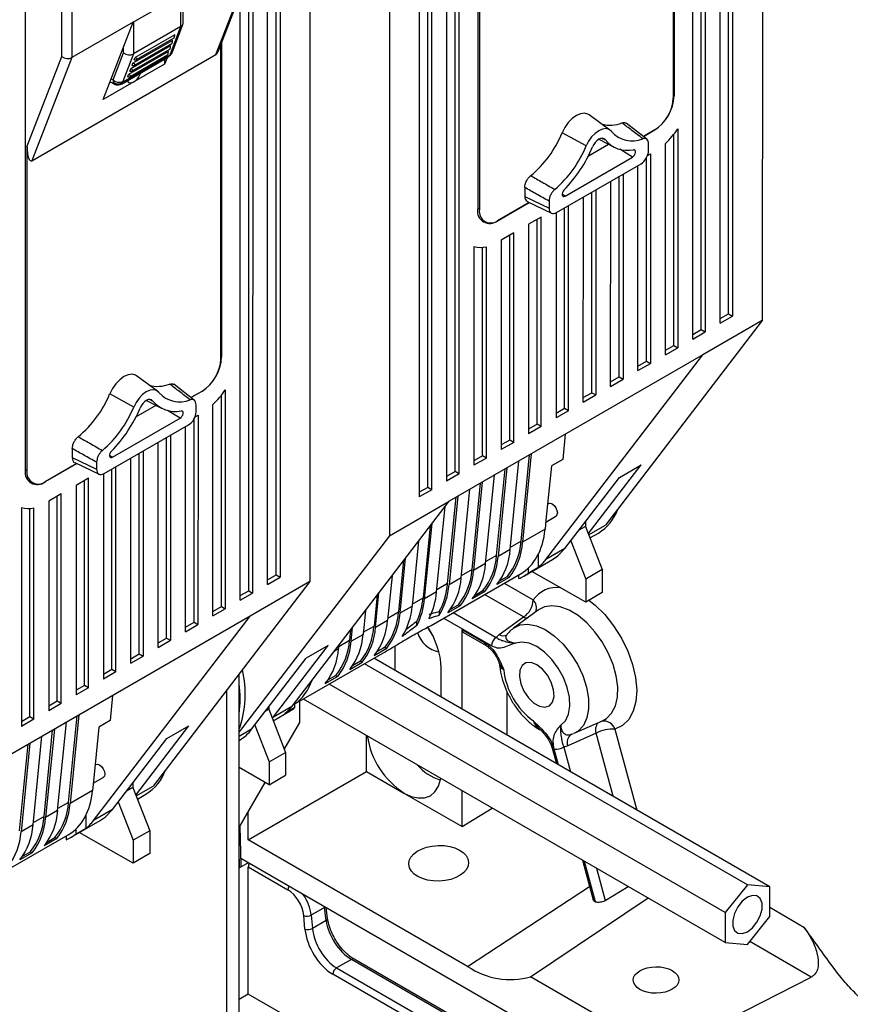
# Model space of a CAD drawing. Units: millimetres. Extents: x 53 to 272, y 14 to 195.
# Drawn here: x 157 to 168, y 152 to 166 of the extents above; entities that cross this region are included whole.
import ezdxf

# ---------------------------------------------------------------- set-up
doc = ezdxf.new("R2010")
doc.units = ezdxf.units.MM

msp = doc.modelspace()

# ---------------------------------------------------------------- linework, layer by layer
at = {"color": 7, "linetype": 'Continuous', "lineweight": 25}
for p, q in [((167.243, 172.905), (167.242, 161.352)), ((166.761, 161.447), (166.762, 172.627)), ((166.818, 172.66), (166.818, 161.414)), ((166.641, 161.312), (166.642, 172.558)), ((162.872, 159.202), (162.873, 170.382)), ((162.929, 159.169), (162.929, 170.415)), ((162.54, 158.945), (162.54, 170.19)), ((162.753, 170.313), (162.752, 159.067)), ((162.364, 170.088), (162.363, 158.843)), ((162.483, 158.977), (162.484, 170.158)), ((166.429, 170.166), (166.429, 161.19)), ((163.194, 169.937), (163.194, 162.935)), ((166.372, 161.222), (166.373, 170.019)), ((161.939, 169.843), (161.939, 158.29)), ((166.252, 161.088), (166.253, 169.707)), ((160.808, 169.19), (160.807, 157.637)), ((160.384, 168.945), (160.383, 157.7)), ((165.977, 164.521), (165.977, 168.993)), ((165.987, 169.019), (165.987, 164.548)), ((160.206, 157.598), (160.207, 168.843)), ((160.327, 157.732), (160.327, 168.913)), ((163.22, 167.537), (163.219, 162.929)), ((159.472, 165.134), (160.038, 166.602)), ((159.508, 165.189), (160.064, 166.631)), ((159.995, 166.451), (159.994, 157.475)), ((159.938, 157.508), (159.938, 166.305)), ((156.76, 166.222), (156.759, 159.221)), ((158.295, 165.596), (159.164, 166.098)), ((158.975, 165.534), (158.975, 165.989)), ((159.004, 165.579), (159.004, 166.006)), ((159.817, 157.373), (159.818, 165.993)), ((157.28, 165.106), (157.28, 165.931)), ((157.421, 165.931), (157.421, 165.092)), ((158.295, 165.596), (157.421, 165.092)), ((157.87, 164.495), (158.295, 165.596)), ((158.3, 165.599), (158.3, 165.144)), ((158.974, 165.534), (158.3, 165.144)), ((158.827, 165.144), (158.974, 165.534)), ((158.854, 165.175), (159.001, 165.563)), ((158.975, 165.534), (158.974, 165.534)), ((158.856, 165.337), (158.291, 165.011)), ((158.313, 164.983), (158.847, 165.291)), ((158.887, 165.418), (158.322, 165.091)), ((158.344, 165.063), (158.878, 165.371)), ((159.553, 165.305), (159.552, 160.833)), ((158.011, 164.777), (158.159, 165.158)), ((158.159, 165.158), (158.159, 165.245)), ((158.795, 165.177), (158.229, 164.851)), ((158.826, 165.257), (158.26, 164.931)), ((158.282, 164.903), (158.816, 165.211)), ((159.542, 160.807), (159.543, 165.278)), ((156.785, 163.822), (157.28, 165.106)), ((156.856, 163.624), (159.472, 165.134)), ((157.421, 165.092), (156.856, 163.624)), ((158.128, 164.716), (158.787, 165.097)), ((158.144, 164.742), (158.82, 165.132)), ((158.3, 165.144), (158.147, 164.752)), ((158.251, 164.822), (158.785, 165.13)), ((158.279, 164.979), (158.291, 165.011)), ((158.3, 165.144), (158.3, 165.144)), ((158.31, 165.06), (158.322, 165.091)), ((158.776, 165.09), (158.74, 164.997)), ((158.74, 165.069), (158.74, 164.997)), ((158.74, 164.997), (157.87, 164.495)), ((158.248, 164.899), (158.26, 164.931)), ((157.968, 164.749), (158.029, 164.715)), ((157.984, 164.791), (158.011, 164.777)), ((158.217, 164.819), (158.229, 164.851)), ((165.977, 164.553), (165.987, 164.548)), ((165.075, 164.061), (164.778, 164.278)), ((165.599, 163.933), (165.308, 164.159)), ((165.552, 163.97), (165.712, 164.062)), ((165.704, 164.058), (165.552, 163.97)), ((166.04, 164.078), (166.04, 160.965)), ((164.737, 163.835), (164.395, 164.022)), ((164.919, 163.931), (165.133, 163.819)), ((165.983, 160.998), (165.984, 164.001)), ((156.785, 163.822), (156.785, 159.215)), ((164.768, 163.694), (165.056, 163.859)), ((165.397, 163.676), (165.218, 163.787)), ((165.624, 163.766), (165.624, 163.866)), ((165.863, 160.863), (165.863, 163.871)), ((164.436, 163.121), (165.397, 163.676)), ((165.595, 160.773), (165.595, 163.666)), ((165.609, 163.697), (165.651, 163.721)), ((165.651, 163.721), (165.651, 160.741)), ((164.316, 162.889), (165.517, 163.582)), ((165.474, 160.639), (165.474, 163.558)), ((165.085, 160.414), (165.086, 163.333)), ((165.206, 160.549), (165.206, 163.403)), ((165.262, 163.435), (165.262, 160.516)), ((163.863, 163.244), (163.863, 163.117)), ((164.873, 163.211), (164.873, 160.292)), ((163.863, 163.117), (164.209, 162.95)), ((163.898, 163.047), (164.244, 162.88)), ((164.209, 163.05), (164.209, 162.95)), ((164.436, 163.121), (164.394, 163.148)), ((164.696, 160.19), (164.697, 163.109)), ((164.817, 160.324), (164.817, 163.178)), ((163.219, 162.929), (163.194, 162.944)), ((163.928, 163.032), (163.477, 162.772)), ((163.485, 162.776), (163.928, 163.032)), ((164.428, 160.1), (164.428, 162.954)), ((164.484, 160.067), (164.485, 162.986)), ((163.23, 162.796), (163.297, 162.758)), ((163.477, 162.772), (163.477, 162.772)), ((164.096, 162.823), (163.919, 162.721)), ((164.039, 159.875), (164.039, 162.79)), ((164.095, 159.843), (164.096, 162.823)), ((164.308, 162.885), (164.308, 159.965)), ((163.919, 162.721), (163.919, 159.741)), ((163.707, 162.598), (163.53, 162.496)), ((163.53, 162.496), (163.53, 159.516)), ((163.65, 159.651), (163.65, 162.566)), ((163.707, 159.618), (163.707, 162.598)), ((163.141, 162.405), (163.141, 159.292)), ((163.261, 159.426), (163.261, 162.392)), ((163.318, 159.394), (163.318, 162.401)), ((166.641, 161.378), (166.761, 161.447)), ((166.641, 161.312), (166.818, 161.414)), ((166.761, 161.447), (166.818, 161.414)), ((167.242, 161.352), (165.014, 158.442)), ((167.242, 161.352), (166.394, 160.862)), ((166.252, 161.153), (166.372, 161.222)), ((166.252, 161.088), (166.429, 161.19)), ((166.372, 161.222), (166.429, 161.19)), ((165.863, 160.928), (165.983, 160.998)), ((165.863, 160.863), (166.04, 160.965)), ((165.983, 160.998), (166.04, 160.965)), ((159.542, 160.839), (159.552, 160.833)), ((166.394, 160.862), (162.787, 158.78)), ((164.165, 157.952), (166.394, 160.862)), ((165.474, 160.704), (165.595, 160.773)), ((165.474, 160.639), (165.651, 160.741)), ((165.595, 160.773), (165.651, 160.741)), ((158.641, 160.346), (158.343, 160.563)), ((165.085, 160.479), (165.206, 160.549)), ((165.206, 160.549), (165.262, 160.516)), ((159.164, 160.218), (158.874, 160.444)), ((165.085, 160.414), (165.262, 160.516)), ((158.303, 160.12), (157.961, 160.307)), ((159.117, 160.255), (159.277, 160.348)), ((159.27, 160.343), (159.117, 160.255)), ((159.549, 157.283), (159.549, 160.287)), ((159.605, 160.364), (159.605, 157.251)), ((164.696, 160.255), (164.817, 160.324)), ((164.696, 160.19), (164.873, 160.292)), ((164.817, 160.324), (164.873, 160.292)), ((158.334, 159.979), (158.621, 160.145)), ((158.484, 160.216), (158.698, 160.105)), ((159.189, 160.052), (159.189, 160.152)), ((159.429, 157.149), (159.429, 160.156)), ((158.962, 159.962), (158.783, 160.072)), ((159.175, 159.982), (159.217, 160.006)), ((159.217, 160.006), (159.216, 157.026)), ((164.428, 160.1), (164.308, 160.03)), ((164.484, 160.067), (164.308, 159.965)), ((164.484, 160.067), (164.428, 160.1)), ((157.881, 159.174), (159.082, 159.868)), ((158.001, 159.407), (158.962, 159.962)), ((159.04, 156.924), (159.04, 159.843)), ((159.16, 157.059), (159.16, 159.951)), ((164.039, 159.875), (163.919, 159.806)), ((164.095, 159.843), (163.919, 159.741)), ((164.095, 159.843), (164.039, 159.875)), ((158.771, 156.834), (158.771, 159.688)), ((158.828, 159.721), (158.828, 156.802)), ((164.438, 159.733), (164.403, 159.375)), ((158.651, 156.699), (158.651, 159.619)), ((163.65, 159.651), (163.53, 159.581)), ((163.707, 159.618), (163.53, 159.516)), ((163.707, 159.618), (163.65, 159.651)), ((157.429, 159.529), (157.429, 159.403)), ((157.429, 159.403), (157.775, 159.235)), ((158.001, 159.407), (157.959, 159.433)), ((158.382, 156.61), (158.382, 159.463)), ((158.439, 159.496), (158.439, 156.577)), ((163.261, 159.426), (163.141, 159.357)), ((163.318, 159.394), (163.261, 159.426)), ((163.811, 158.211), (163.933, 159.441)), ((163.957, 159.455), (163.832, 158.196)), ((157.493, 159.318), (157.042, 159.057)), ((157.05, 159.062), (157.493, 159.318)), ((157.463, 159.333), (157.809, 159.165)), ((157.775, 159.335), (157.775, 159.235)), ((158.05, 156.353), (158.05, 159.272)), ((158.262, 156.475), (158.262, 159.394)), ((163.318, 159.394), (163.141, 159.292)), ((163.656, 158.094), (163.78, 159.353)), ((164.242, 159.282), (164.165, 158.513)), ((164.403, 159.375), (164.242, 159.282)), ((164.767, 158.316), (165.521, 159.3)), ((165.21, 159.12), (165.521, 159.3)), ((156.785, 159.215), (156.759, 159.229)), ((157.873, 159.17), (157.873, 156.25)), ((157.993, 156.385), (157.993, 159.239)), ((162.872, 159.202), (162.752, 159.132)), ((162.929, 159.169), (162.752, 159.067)), ((162.929, 159.169), (162.872, 159.202)), ((163.307, 157.893), (163.432, 159.152)), ((163.463, 158.01), (163.585, 159.24)), ((163.609, 159.254), (163.484, 157.995)), ((156.796, 159.082), (156.862, 159.043)), ((157.042, 159.057), (157.042, 159.057)), ((157.661, 159.108), (157.484, 159.006)), ((157.484, 159.006), (157.484, 156.026)), ((157.604, 156.161), (157.604, 159.076)), ((157.661, 156.128), (157.661, 159.108)), ((163.114, 157.809), (163.236, 159.039)), ((163.26, 159.053), (163.135, 157.794)), ((164.434, 158.107), (165.21, 159.12)), ((157.272, 158.884), (157.095, 158.782)), ((157.215, 155.936), (157.215, 158.851)), ((157.272, 155.903), (157.272, 158.884)), ((162.483, 158.977), (162.363, 158.908)), ((162.54, 158.945), (162.363, 158.843)), ((162.54, 158.945), (162.483, 158.977)), ((162.912, 158.852), (162.787, 157.593)), ((162.959, 157.692), (163.083, 158.951)), ((157.095, 158.782), (157.095, 155.801)), ((160.559, 155.87), (162.787, 158.78)), ((161.939, 158.29), (162.787, 158.78)), ((162.61, 157.491), (162.731, 158.706)), ((162.766, 157.608), (162.888, 158.838)), ((164.2, 158.749), (164.188, 158.742)), ((156.706, 158.69), (156.706, 155.577)), ((156.826, 155.712), (156.827, 158.678)), ((156.883, 155.679), (156.883, 158.687)), ((164.163, 158.484), (164.305, 158.567)), ((162.519, 158.429), (162.417, 157.407)), ((162.438, 157.392), (162.545, 158.463)), ((164.165, 158.513), (164.152, 158.381)), ((164.726, 158.422), (164.634, 158.369)), ((164.726, 158.489), (164.726, 158.422)), ((164.726, 158.422), (164.964, 157.808)), ((164.772, 158.303), (165.014, 158.442)), ((161.939, 158.29), (159.803, 155.501)), ((164.152, 158.381), (163.832, 158.196)), ((164.79, 158.259), (164.91, 158.328)), ((162.353, 158.213), (162.262, 157.29)), ((163.811, 158.211), (163.658, 158.123)), ((164.518, 158.217), (164.731, 157.674)), ((163.463, 158.01), (163.31, 157.922)), ((163.656, 158.094), (163.484, 157.995)), ((164.06, 157.844), (164.06, 158.033)), ((164.434, 158.107), (164.165, 157.952)), ((162.141, 157.936), (162.069, 157.205)), ((162.09, 157.191), (162.167, 157.97)), ((163.307, 157.893), (163.135, 157.794)), ((163.849, 157.716), (164.259, 157.952)), ((160.206, 157.663), (160.327, 157.732)), ((160.327, 157.732), (160.383, 157.7)), ((162.531, 157.014), (163.805, 157.75)), ((163.114, 157.809), (162.961, 157.721)), ((163.756, 157.722), (163.777, 157.725)), ((163.777, 157.734), (163.777, 157.681)), ((163.918, 157.763), (164.06, 157.844)), ((163.918, 157.763), (163.918, 157.835)), ((164.731, 157.347), (163.964, 157.782)), ((164.964, 157.808), (164.731, 157.674)), ((164.964, 157.808), (164.964, 157.482)), ((160.807, 157.637), (158.579, 154.728)), ((160.807, 157.637), (159.959, 157.147)), ((160.206, 157.598), (160.383, 157.7)), ((161.976, 157.72), (161.913, 157.088)), ((162.766, 157.608), (162.613, 157.519)), ((162.959, 157.692), (162.787, 157.593)), ((163.643, 157.696), (163.466, 157.594)), ((163.506, 157.647), (163.617, 157.711)), ((163.571, 157.615), (163.984, 157.377)), ((163.617, 157.711), (163.643, 157.696)), ((164.731, 157.674), (164.731, 157.347)), ((159.817, 157.438), (159.938, 157.508)), ((159.817, 157.373), (159.994, 157.475)), ((159.938, 157.508), (159.994, 157.475)), ((161.764, 157.444), (161.72, 157.004)), ((161.741, 156.989), (161.79, 157.477)), ((162.61, 157.491), (162.438, 157.392)), ((163.294, 157.495), (163.117, 157.393)), ((163.158, 157.446), (163.269, 157.51)), ((163.269, 157.51), (163.294, 157.495)), ((163.848, 157.135), (163.293, 157.455)), ((164.964, 157.482), (164.731, 157.347)), ((162.264, 157.318), (162.417, 157.407)), ((162.809, 157.245), (162.92, 157.309)), ((162.92, 157.309), (162.946, 157.294)), ((159.429, 157.214), (159.549, 157.283)), ((159.429, 157.149), (159.605, 157.251)), ((159.549, 157.283), (159.605, 157.251)), ((161.598, 157.227), (161.565, 156.887)), ((161.916, 157.117), (162.069, 157.205)), ((162.09, 157.191), (162.262, 157.29)), ((162.646, 157.21), (162.646, 157.158)), ((162.946, 157.294), (162.769, 157.192)), ((162.847, 157.197), (163.457, 156.844)), ((164.057, 157.234), (163.704, 156.976)), ((159.959, 157.147), (156.353, 155.065)), ((157.731, 154.238), (159.959, 157.147)), ((159.04, 156.989), (159.16, 157.059)), ((159.04, 156.924), (159.216, 157.026)), ((159.16, 157.059), (159.216, 157.026)), ((161.741, 156.989), (161.913, 157.088)), ((162.33, 157.012), (162.33, 157.072)), ((163.389, 156.723), (162.708, 157.117)), ((163.5, 156.883), (163.848, 157.135)), ((161.386, 156.951), (161.372, 156.803)), ((161.393, 156.788), (161.412, 156.985)), ((161.393, 156.788), (161.565, 156.887)), ((161.567, 156.916), (161.72, 157.004)), ((162.973, 156.958), (163.293, 156.773)), ((162.973, 155.822), (162.973, 156.958)), ((162.994, 156.912), (163.313, 156.728)), ((163.457, 156.844), (163.5, 156.883)), ((158.651, 156.765), (158.771, 156.834)), ((158.651, 156.699), (158.828, 156.802)), ((158.771, 156.834), (158.828, 156.802)), ((161.219, 156.715), (161.372, 156.803)), ((158.262, 156.54), (158.382, 156.61)), ((158.382, 156.61), (158.439, 156.577)), ((160.29, 155.715), (161.066, 156.728)), ((160.595, 155.897), (161.845, 156.619)), ((161.066, 156.728), (160.755, 156.548)), ((161.158, 156.653), (161.216, 156.686)), ((161.221, 156.735), (161.216, 156.686)), ((161.723, 156.588), (161.9, 156.691)), ((161.86, 156.697), (161.764, 156.641)), ((161.882, 156.714), (161.86, 156.697)), ((161.882, 156.701), (161.882, 156.714)), ((161.882, 156.701), (161.9, 156.691)), ((162.018, 156.722), (162.018, 156.373)), ((158.262, 156.475), (158.439, 156.577)), ((159.979, 155.536), (160.755, 156.548)), ((161.375, 156.387), (161.552, 156.489)), ((161.526, 156.504), (161.415, 156.44)), ((161.526, 156.504), (161.552, 156.489)), ((167.03, 153.325), (161.585, 156.468)), ((167.348, 153.296), (161.719, 156.546)), ((157.993, 156.385), (157.873, 156.316)), ((158.05, 156.353), (157.873, 156.25)), ((158.05, 156.353), (157.993, 156.385)), ((159.803, 149.259), (159.803, 156.325)), ((162.676, 155.993), (162.676, 156.406)), ((161.026, 156.186), (161.203, 156.288)), ((161.178, 156.303), (161.067, 156.239)), ((161.178, 156.303), (161.203, 156.288)), ((157.604, 156.161), (157.484, 156.091)), ((157.661, 156.128), (157.484, 156.026)), ((157.661, 156.128), (157.604, 156.161)), ((159.626, 149.157), (159.626, 156.094)), ((166.712, 152.929), (161.083, 156.178)), ((163.609, 156.074), (163.609, 155.455)), ((157.215, 155.936), (157.095, 155.867)), ((157.272, 155.903), (157.095, 155.801)), ((157.272, 155.903), (157.215, 155.936)), ((158.003, 156.018), (157.968, 155.661)), ((160.595, 155.844), (160.595, 155.917)), ((160.666, 155.635), (160.666, 155.938)), ((166.712, 152.505), (160.715, 155.966)), ((160.18, 155.797), (160.224, 155.823)), ((160.224, 155.856), (160.224, 155.823)), ((160.224, 155.823), (160.46, 155.208)), ((160.287, 155.659), (160.526, 155.797)), ((160.29, 155.715), (160.559, 155.87)), ((160.595, 155.844), (160.454, 155.763)), ((156.826, 155.712), (156.706, 155.642)), ((156.883, 155.679), (156.706, 155.577)), ((156.883, 155.679), (156.826, 155.712)), ((157.221, 154.38), (157.346, 155.639)), ((157.377, 154.497), (157.499, 155.727)), ((157.522, 155.741), (157.398, 154.482)), ((157.968, 155.661), (157.807, 155.568)), ((160.274, 155.694), (160.29, 155.715)), ((160.444, 155.251), (160.666, 155.635)), ((164.568, 155.479), (164.968, 155.656)), ((157.028, 154.295), (157.15, 155.526)), ((157.174, 155.539), (157.049, 154.281)), ((157.807, 155.568), (157.731, 154.798)), ((158.333, 154.601), (159.086, 155.585)), ((158.775, 155.405), (159.086, 155.585)), ((159.979, 155.536), (159.803, 155.434)), ((160.024, 155.595), (160.227, 155.073)), ((165.146, 155.539), (165.458, 154.388)), ((156.872, 154.179), (156.997, 155.437)), ((157.999, 154.393), (158.775, 155.405)), ((159.803, 155.38), (159.805, 155.381)), ((161.615, 154.936), (161.615, 155.447)), ((164.877, 155.48), (164.476, 155.303)), ((164.5, 155.456), (164.559, 155.477)), ((165.12, 154.583), (164.877, 155.48)), ((156.68, 154.094), (156.802, 155.324)), ((156.825, 155.338), (156.701, 154.079)), ((160.227, 155.073), (160.46, 155.208)), ((160.46, 155.208), (160.46, 154.882)), ((164.252, 155.271), (164.253, 155.27)), ((164.253, 155.27), (164.313, 155.049)), ((164.278, 155.256), (164.338, 155.034)), ((164.344, 155.031), (164.283, 155.255)), ((164.417, 155.284), (164.513, 154.933)), ((160.227, 155.073), (160.227, 154.747)), ((157.765, 155.034), (157.753, 155.027)), ((160.227, 154.747), (159.803, 154.992)), ((159.932, 153.964), (161.615, 154.936)), ((161.615, 154.936), (162.146, 154.629)), ((157.731, 154.798), (157.718, 154.667)), ((157.728, 154.77), (157.87, 154.852)), ((160.227, 154.747), (160.46, 154.882)), ((157.718, 154.667), (157.398, 154.482)), ((158.291, 154.707), (158.2, 154.654)), ((158.291, 154.774), (158.291, 154.707)), ((158.291, 154.707), (158.53, 154.094)), ((158.338, 154.588), (158.579, 154.728)), ((159.803, 154.14), (160.171, 154.779)), ((162.973, 154.152), (162.973, 154.663)), ((158.083, 154.502), (158.296, 153.959)), ((158.355, 154.544), (158.475, 154.613)), ((162.146, 154.629), (162.973, 154.152)), ((157.221, 154.38), (157.049, 154.281)), ((157.377, 154.497), (157.224, 154.408)), ((157.999, 154.393), (157.731, 154.238)), ((159.932, 153.964), (159.932, 154.365)), ((162.973, 154.152), (163.401, 154.416)), ((157.028, 154.295), (156.875, 154.207)), ((157.414, 154.001), (157.825, 154.238)), ((157.625, 154.13), (157.625, 154.319)), ((156.872, 154.179), (156.701, 154.079)), ((157.484, 154.048), (157.625, 154.13)), ((157.484, 154.048), (157.484, 154.121)), ((158.53, 154.094), (158.296, 153.959)), ((158.53, 154.094), (158.53, 153.767)), ((159.83, 153.597), (159.818, 154.152)), ((156.096, 153.3), (157.37, 154.035)), ((157.208, 153.982), (157.031, 153.88)), ((157.072, 153.932), (157.183, 153.997)), ((157.183, 153.997), (157.208, 153.982)), ((157.322, 154.007), (157.342, 154.01)), ((157.342, 154.019), (157.342, 153.966)), ((158.296, 153.632), (157.529, 154.067)), ((158.296, 153.959), (158.296, 153.632)), ((163.051, 152.163), (159.932, 153.964)), ((159.809, 153.566), (159.803, 153.821)), ((156.86, 153.781), (156.683, 153.679)), ((156.723, 153.731), (156.834, 153.795)), ((156.834, 153.795), (156.86, 153.781)), ((158.53, 153.767), (158.296, 153.632)), ((176.481, 144.084), (159.828, 153.697)), ((164.684, 153.675), (164.837, 153.109)), ((164.71, 153.66), (164.867, 153.083)), ((159.932, 153.637), (159.809, 153.566)), ((159.932, 151.768), (159.932, 153.576)), ((160.496, 153.25), (159.932, 153.576)), ((164.871, 153.081), (164.715, 153.657)), ((164.884, 153.56), (165.009, 153.1)), ((163.051, 152.163), (164.785, 153.301)), ((165.009, 153.1), (165.336, 153.299)), ((167.03, 153.325), (166.712, 152.929)), ((167.348, 153.296), (167.03, 153.325)), ((167.348, 152.872), (167.348, 153.296)), ((163.945, 152.015), (165.617, 153.137)), ((161.014, 153.002), (160.826, 152.893)), ((161.014, 153.002), (161.023, 153.008)), ((161.039, 152.815), (161.014, 153.002)), ((161.06, 152.847), (161.041, 152.997)), ((164.867, 153.083), (164.871, 153.081)), ((167.348, 153.004), (167.834, 152.723)), ((160.738, 152.695), (160.721, 152.886)), ((160.826, 152.893), (160.844, 152.703)), ((166.712, 152.929), (166.712, 152.505)), ((167.03, 152.476), (167.348, 152.872)), ((161.039, 152.815), (160.844, 152.703)), ((166.712, 152.505), (167.03, 152.476)), ((167.938, 152.012), (167.063, 152.517)), ((161.398, 152.263), (161.188, 152.142)), ((163.77, 150.894), (161.398, 152.263)), ((163.807, 150.898), (161.436, 152.267)), ((161.188, 152.142), (163.56, 150.773)), ((163.507, 150.682), (161.135, 152.051)), ((165.819, 150.933), (163.945, 152.015)), ((165.819, 150.933), (167.938, 152.012)), ((159.932, 151.768), (159.803, 151.693)), ((160.829, 151.251), (159.932, 151.768))]:
    msp.add_line(p, q, dxfattribs=at)
at = {"color": 7, "linetype": 'Continuous', "lineweight": 25, "flags": 128}
for points in [[(158.209, 164.763), (158.23, 164.739), (158.265, 164.732), (158.305, 164.747)], [(164.778, 164.278), (164.763, 164.288), (164.714, 164.3), (164.658, 164.294), (164.598, 164.268), (164.539, 164.225), (164.483, 164.167), (164.434, 164.098), (164.395, 164.022)], [(165.096, 164.042), (165.062, 164.069), (165.019, 164.081), (164.969, 164.075), (164.916, 164.052), (164.864, 164.014), (164.814, 163.963), (164.771, 163.902), (164.737, 163.835)], [(165.006, 163.924), (164.989, 163.938), (164.968, 163.944), (164.943, 163.941), (164.916, 163.93), (164.89, 163.91), (164.865, 163.885), (164.844, 163.854), (164.827, 163.821)], [(165.397, 163.676), (165.411, 163.688), (165.424, 163.703), (165.434, 163.722), (165.439, 163.741), (165.439, 163.758), (165.434, 163.771), (165.424, 163.778), (165.412, 163.78)], [(164.421, 163.208), (164.409, 163.192), (164.399, 163.174), (164.394, 163.155), (164.394, 163.138), (164.399, 163.125), (164.409, 163.117), (164.421, 163.116), (164.436, 163.121)], [(158.343, 160.563), (158.328, 160.573), (158.279, 160.586), (158.223, 160.579), (158.164, 160.553), (158.104, 160.51), (158.048, 160.452), (157.999, 160.383), (157.961, 160.307)], [(158.661, 160.327), (158.627, 160.355), (158.584, 160.366), (158.535, 160.36), (158.482, 160.337), (158.429, 160.299), (158.379, 160.248), (158.336, 160.187), (158.303, 160.12)], [(158.571, 160.21), (158.554, 160.224), (158.533, 160.229), (158.508, 160.226), (158.482, 160.215), (158.455, 160.196), (158.431, 160.17), (158.409, 160.14), (158.392, 160.106)], [(158.962, 159.962), (158.977, 159.973), (158.989, 159.989), (158.999, 160.007), (159.004, 160.026), (159.004, 160.043), (158.999, 160.056), (158.99, 160.064), (158.977, 160.065)], [(157.987, 159.493), (157.974, 159.477), (157.964, 159.459), (157.959, 159.44), (157.959, 159.423), (157.965, 159.41), (157.974, 159.403), (157.987, 159.401), (158.001, 159.407)], [(164.2, 158.749), (164.224, 158.753), (164.252, 158.743)], [(164.252, 158.743), (164.281, 158.72), (164.305, 158.688), (164.321, 158.651), (164.327, 158.615), (164.321, 158.585), (164.305, 158.567), (164.305, 158.567)], [(164.259, 157.952), (164.333, 158.003), (164.434, 158.107)], [(164.777, 157.374), (164.863, 157.304), (165.002, 157.168), (165.128, 157.009), (165.239, 156.834), (165.33, 156.649), (165.398, 156.459), (165.44, 156.273), (165.456, 156.095), (165.445, 155.933), (165.406, 155.792), (165.342, 155.677), (165.254, 155.591), (165.146, 155.539)], [(164.968, 155.656), (165.025, 155.689), (165.099, 155.765), (165.152, 155.869), (165.181, 155.995), (165.185, 156.139), (165.164, 156.296), (165.119, 156.459), (165.052, 156.622), (164.964, 156.779), (164.861, 156.924), (164.745, 157.051), (164.621, 157.155), (164.494, 157.232), (164.369, 157.279), (164.25, 157.295), (164.143, 157.278), (164.057, 157.234)], [(163.698, 156.972), (163.704, 156.977), (163.798, 157.022), (163.908, 157.033), (164.029, 157.01), (164.156, 156.954), (164.283, 156.867), (164.405, 156.752), (164.516, 156.616), (164.612, 156.463), (164.689, 156.301), (164.742, 156.137), (164.771, 155.976), (164.772, 155.828), (164.748, 155.698), (164.698, 155.591), (164.625, 155.512), (164.562, 155.477)], [(162.482, 156.989), (162.507, 156.936), (162.559, 156.857)], [(164.375, 155.596), (164.441, 155.659), (164.484, 155.75), (164.504, 155.863), (164.498, 155.992), (164.467, 156.131), (164.413, 156.272), (164.338, 156.408), (164.247, 156.531), (164.145, 156.634), (164.036, 156.712), (163.927, 156.76), (163.824, 156.777), (163.732, 156.761)], [(164.033, 156.455), (163.953, 156.485), (163.881, 156.482), (163.826, 156.445), (163.794, 156.377), (163.787, 156.288), (163.807, 156.185), (163.851, 156.08), (163.916, 155.985), (163.993, 155.91), (164.074, 155.863), (164.151, 155.849), (164.216, 155.87), (164.26, 155.923), (164.28, 156.003), (164.273, 156.1), (164.241, 156.205), (164.186, 156.306), (164.114, 156.393), (164.033, 156.455)], [(164.253, 155.27), (164.254, 155.268), (164.259, 155.262), (164.267, 155.258), (164.278, 155.256)], [(157.765, 155.034), (157.789, 155.039), (157.818, 155.029)], [(157.818, 155.029), (157.846, 155.006), (157.87, 154.973), (157.886, 154.936), (157.892, 154.9), (157.886, 154.87), (157.87, 154.852), (157.87, 154.852)], [(162.146, 154.629), (162.249, 154.582), (162.349, 154.559), (162.44, 154.563), (162.521, 154.592), (162.587, 154.647), (162.636, 154.725), (162.666, 154.822), (162.669, 154.839)], [(157.825, 154.238), (157.898, 154.288), (157.999, 154.393)], [(159.818, 154.152), (159.817, 154.161), (159.817, 154.164)], [(167.03, 152.656), (167.102, 152.712), (167.166, 152.792), (167.213, 152.884), (167.239, 152.979), (167.239, 153.064), (167.213, 153.129), (167.166, 153.167), (167.102, 153.173), (167.03, 153.146), (166.957, 153.089), (166.893, 153.01), (166.846, 152.917), (166.821, 152.823), (166.821, 152.737), (166.846, 152.672), (166.893, 152.634), (166.957, 152.629), (167.03, 152.656)]]:
    msp.add_lwpolyline(points, dxfattribs=at)
at = {"color": 7, "linetype": 'Continuous', "lineweight": 25}
for centre, radius, start, end in [((158.812, 165.162), 0.0315, 284.7952, 326.7379), ((158.797, 165.197), 0.0606, 298.9609, 338.4207), ((158.178, 164.943), 0.234, 302.904, 342.83), ((158.096, 164.861), 0.121, 224.7174, 294.6304), ((158.078, 164.829), 0.11, 233.312, 307.2613), ((165.373, 164.576), 0.615, 302.605, 357.391), ((165.401, 164.548), 0.576, 302.605, 357.391), ((165.08, 164.575), 0.445, 254.058, 292.1361), ((165.39, 164.296), 0.389, 220.9126, 292.825), ((165.034, 164.756), 1.213, 313.1283, 326.035), ((162.956, 164.61), 1.555, 309.7022, 337.7868), ((165.329, 164.19), 0.418, 219.3806, 281.3524), ((163.228, 164.453), 1.631, 310.7299, 337.7192), ((163.044, 164.56), 1.93, 315.528, 337.4856), ((163.366, 162.907), 0.175, 170.783, 309.2062), ((163.381, 162.903), 0.164, 170.783, 309.2062), ((163.236, 162.727), 0.336, 253.6157, 284.1277), ((158.938, 160.861), 0.615, 302.605, 357.391), ((158.967, 160.833), 0.576, 302.605, 357.391), ((158.645, 160.86), 0.445, 254.058, 292.1361), ((156.521, 160.895), 1.555, 309.7022, 337.7868), ((158.955, 160.582), 0.389, 220.9126, 292.825), ((158.599, 161.041), 1.213, 313.1283, 326.035), ((156.793, 160.738), 1.631, 310.7299, 337.7192), ((156.61, 160.845), 1.93, 315.528, 337.4856), ((158.895, 160.475), 0.418, 219.3806, 281.3524), ((156.932, 159.193), 0.175, 170.783, 309.2062), ((156.946, 159.189), 0.164, 170.783, 309.2062), ((156.801, 159.012), 0.336, 253.6157, 284.1277), ((164.575, 158.885), 0.65, 301.0383, 340.6351), ((162.935, 158.263), 0.877, 320.9896, 356.5875), ((162.932, 158.252), 0.902, 321.9769, 356.4733), ((162.587, 158.062), 0.877, 320.9896, 356.5875), ((162.756, 158.15), 0.902, 321.9769, 356.4733), ((162.407, 157.949), 0.902, 321.9769, 356.4733), ((162.584, 158.051), 0.902, 321.9769, 356.4733), ((163.678, 158.323), 0.612, 308.5587, 322.7236), ((162.238, 157.861), 0.877, 320.9896, 356.5875), ((162.235, 157.85), 0.902, 321.9769, 356.4733), ((163.565, 158.208), 0.569, 291.9086, 308.4384), ((161.798, 157.683), 0.971, 330.8616, 355.5396), ((161.828, 157.663), 0.961, 328.2723, 355.7921), ((162.059, 157.748), 0.902, 321.9769, 356.4733), ((161.602, 157.573), 1.011, 332.8648, 355.3572), ((164.316, 157.151), 0.401, 81.3725, 145.8398), ((161.393, 157.494), 1.028, 335.7545, 355.116), ((161.43, 157.474), 1.011, 332.8648, 355.3572), ((163.676, 157.391), 0.309, 303.85, 357.3048), ((163.858, 157.26), 0.172, 342.5746, 42.6427), ((161.185, 157.26), 0.886, 321.9695, 356.4742), ((161.19, 157.246), 0.902, 321.9769, 356.4733), ((161.303, 157.36), 0.961, 328.2723, 355.7921), ((161.013, 157.144), 0.902, 321.9769, 356.4733), ((163.918, 157.273), 0.156, 243.0555, 262.8266), ((160.665, 156.943), 0.902, 321.9769, 356.4733), ((160.844, 157.056), 0.877, 320.9896, 356.5875), ((160.841, 157.045), 0.902, 321.9769, 356.4733), ((162.711, 157.022), 0.388, 196.5004, 259.8781), ((161.561, 156.361), 1.116, 2.2773, 34.7054), ((163.022, 156.953), 0.0495, 173.8253, 234.8625), ((163.558, 156.978), 0.111, 238.7318, 299.4906), ((160.496, 156.855), 0.877, 320.9896, 356.5875), ((160.493, 156.844), 0.902, 321.9769, 356.4733), ((163.34, 156.767), 0.0481, 172.8732, 235.9156), ((163.543, 156.716), 0.154, 123.85, 177.3048), ((160.316, 156.742), 0.902, 321.9769, 356.4733), ((161.465, 158.857), 2.196, 280.3407, 280.9484), ((158.437, 156.036), 1.453, 340.0493, 13.8643), ((164.613, 156.504), 1.056, 186.749, 233.562), ((158.192, 155.971), 1.625, 352.403, 7.597), ((160.072, 156.241), 0.612, 308.5587, 322.7236), ((160.241, 156.291), 0.57, 300.0081, 308.4318), ((165.018, 155.529), 0.149, 137.975, 199.3649), ((164.982, 155.477), 0.176, 20.6019, 98.4893), ((159.508, 155.892), 0.591, 300.1667, 322.9747), ((165.112, 155.052), 0.488, 85.9774, 118.7478), ((162.783, 155.614), 1.172, 188.4096, 237.1006), ((164.603, 155.352), 0.137, 126.0295, 201.4184), ((164.3, 155.498), 0.244, 265.9774, 298.7478), ((158.14, 155.17), 0.65, 301.0383, 340.6351), ((162.886, 155.507), 0.728, 220.8537, 252.2916), ((156.321, 154.435), 0.902, 321.9769, 356.4733), ((156.501, 154.549), 0.877, 320.9896, 356.5875), ((156.498, 154.537), 0.902, 321.9769, 356.4733), ((156.152, 154.348), 0.877, 320.9896, 356.5875), ((156.149, 154.336), 0.902, 321.9769, 356.4733), ((157.244, 154.608), 0.612, 308.5587, 322.7236), ((155.801, 154.135), 0.902, 321.9769, 356.4733), ((155.972, 154.234), 0.902, 321.9769, 356.4733), ((159.785, 154.153), 0.0334, 303.0073, 357.6765), ((157.13, 154.494), 0.569, 291.9086, 308.4384), ((160.607, 153.245), 0.111, 148.6714, 177.143), ((160.765, 153.012), 0.134, 250.5837, 297.1975), ((161.026, 152.847), 0.0347, 291.7665, 359.6181), ((160.783, 152.821), 0.134, 250.5837, 297.1975), ((161.42, 152.233), 0.0371, 65.1082, 126.2022), ((161.251, 152.044), 0.116, 122.6523, 176.7703), ((163.659, 153.057), 1.081, 235.7826, 285.3501)]:
    msp.add_arc(centre, radius, start, end, dxfattribs=at)
for centre, major_axis, ratio, start_param, end_param in [((158.904, 165.589), (0.0993, -0.0182), 0.668619, 5.619985, 6.405352), ((158.85, 165.322), (0.0041, 0.031), 0.148243, 3.254715, 3.691068), ((158.85, 165.322), (0.0041, 0.031), 0.148243, 3.691068, 5.261865), ((158.881, 165.402), (0.0041, 0.031), 0.148243, 3.254715, 3.691068), ((158.881, 165.402), (0.0041, 0.031), 0.148243, 3.691068, 5.261865), ((158.229, 165.199), (0.0992, -0.0187), 0.664385, 4.068958, 5.6223), ((158.789, 165.161), (0.0041, 0.031), 0.148243, 3.691068, 5.261865), ((158.82, 165.242), (0.0041, 0.031), 0.148243, 3.254715, 3.691068), ((158.82, 165.242), (0.0041, 0.031), 0.148243, 3.691068, 5.261865), ((159.472, 165.373), (0.013, 0.242), 0.28701, 3.326351, 3.865041), ((157.351, 165.147), (0.0992, -0.0185), 0.666504, 4.05036, 5.621156), ((158.285, 164.995), (0.0348, -0.0046), 0.469308, 6.170063, 7.740859), ((158.316, 165.075), (0.0348, -0.0046), 0.469308, 4.599266, 6.170063), ((158.316, 165.075), (0.0348, -0.0046), 0.469308, 6.170063, 7.740859), ((158.789, 165.161), (0.0041, 0.031), 0.148243, 3.254715, 3.691068), ((158.688, 165.212), (0.124, -0.095), 0.710674, 5.996135, 6.432488), ((158.791, 165.124), (0.0352, 0.037), 0.351695, 5.236705, 5.58577), ((158.254, 164.915), (0.0348, -0.0046), 0.469308, 4.599266, 6.170063), ((158.254, 164.915), (0.0348, -0.0046), 0.469308, 6.170063, 7.740859), ((158.285, 164.995), (0.0348, -0.0046), 0.469308, 4.599266, 6.170063), ((158.115, 164.839), (0.086, 0.124), 0.496862, 2.396885, 2.745951), ((158.077, 164.86), (0.044, 0.147), 0.359902, 2.618123, 3.05772), ((158.077, 164.86), (-0.046, 0.146), 0.37268, 3.228061, 3.660161), ((158.182, 164.772), (0.0354, 0.0373), 0.347318, 2.436466, 2.785532), ((158.223, 164.835), (0.0348, -0.0046), 0.469308, 4.599266, 6.170063), ((158.223, 164.835), (0.0348, -0.0046), 0.469308, 6.170063, 7.740859), ((156.856, 163.863), (0.013, 0.242), 0.28701, 1.755555, 3.326351), ((165.517, 163.705), (0.076, 0.13), 0.577338, 3.930752, 5.501549), ((163.97, 163.179), (0.076, 0.13), 0.577338, 2.359956, 3.185389), ((164.316, 163.011), (0.076, 0.13), 0.577338, 2.359956, 3.930752), ((159.082, 159.99), (0.076, 0.13), 0.577338, 3.930752, 5.501549), ((157.535, 159.464), (0.076, 0.13), 0.577338, 2.359956, 3.185389), ((157.881, 159.297), (0.076, 0.13), 0.577338, 2.359956, 3.930752), ((162.945, 159.203), (-0.869, 1.448), 0.586206, 3.131676, 3.809303), ((159.73, 157.347), (-0.82, 1.476), 0.568343, 3.196649, 3.605473), ((156.51, 155.488), (-0.869, 1.448), 0.586206, 3.131676, 3.809303), ((159.755, 153.597), (0.075, 0), 0.5772, 5.497977, 6.296272), ((159.985, 153.606), (0.0365, 0.0655), 0.587367, 1.549409, 2.329622), ((160.492, 152.983), (-0.158, 0.284), 0.587367, 4.06701, 5.506906), ((160.546, 153.012), (-0.196, 0.349), 0.585509, 4.065268, 4.892902), ((161.142, 152.524), (-0.28, 0.502), 0.587367, 0.925417, 2.365314), ((161.195, 152.554), (-0.242, 0.437), 0.588849, 0.926827, 2.366724), ((161.388, 152.665), (-0.261, 0.427), 0.559751, 0.902204, 2.342101)]:
    msp.add_ellipse(centre, major_axis=major_axis, ratio=ratio, start_param=start_param, end_param=end_param, dxfattribs=at)
for centre, major_axis, ratio in [((162.64, 153.63), (0.425, 0.013), 0.597073), ((165.731, 151.97), (0.325, 0.002), 0.580885)]:
    msp.add_ellipse(centre, major_axis=major_axis, ratio=ratio, dxfattribs=at)
for points, knots in [([(158.787, 165.097), (158.802, 165.107), (158.821, 165.12), (158.835, 165.139), (158.838, 165.145)], [0, 0, 0, 0, 0.715269, 1, 1, 1, 1]), ([(158.838, 165.145), (158.84, 165.147), (158.846, 165.157), (158.85, 165.167), (158.854, 165.175)], [0, 0, 0, 0, 0.233281, 1, 1, 1, 1]), ([(158.028, 164.717), (158.031, 164.715), (158.043, 164.706), (158.072, 164.701), (158.105, 164.704), (158.122, 164.714), (158.128, 164.717)], [0, 0, 0, 0, 0.093168, 0.432869, 0.807563, 1, 1, 1, 1]), ([(165.247, 164.163), (165.259, 164.166), (165.282, 164.171), (165.299, 164.162), (165.307, 164.157)], [0, 0, 0, 0, 0.507316, 1, 1, 1, 1]), ([(165.541, 163.938), (165.49, 163.977), (165.392, 164.052), (165.294, 164.127), (165.247, 164.163)], [0, 0, 0, 0, 0.522785, 1, 1, 1, 1]), ([(165.006, 163.924), (165.006, 163.924), (165.007, 163.923), (165.006, 163.923), (165.004, 163.923), (164.989, 163.928), (164.973, 163.936), (164.961, 163.941)], [0, 0, 0, 0, 0.022883, 0.051845, 0.106999, 0.310566, 1, 1, 1, 1]), ([(165.624, 163.866), (165.622, 163.88), (165.62, 163.906), (165.602, 163.932), (165.575, 163.945), (165.552, 163.94), (165.541, 163.938)], [0, 0, 0, 0, 0.249473, 0.498978, 0.7478, 1, 1, 1, 1]), ([(163.863, 163.244), (163.864, 163.258), (163.867, 163.287), (163.885, 163.334), (163.913, 163.379), (163.937, 163.402), (163.949, 163.413)], [0, 0, 0, 0, 0.244427, 0.488887, 0.732639, 1, 1, 1, 1]), ([(163.949, 163.413), (164.004, 163.382), (164.118, 163.317), (164.232, 163.251), (164.292, 163.217)], [0, 0, 0, 0, 0.477215, 1, 1, 1, 1]), ([(164.209, 163.05), (164.149, 163.084), (164.034, 163.148), (163.918, 163.213), (163.863, 163.244)], [0, 0, 0, 0, 0.522778, 1, 1, 1, 1]), ([(164.292, 163.217), (164.281, 163.206), (164.258, 163.185), (164.231, 163.141), (164.213, 163.094), (164.211, 163.065), (164.209, 163.05)], [0, 0, 0, 0, 0.249473, 0.498977, 0.7478, 1, 1, 1, 1]), ([(158.813, 160.448), (158.824, 160.451), (158.847, 160.457), (158.864, 160.447), (158.872, 160.443)], [0, 0, 0, 0, 0.507316, 1, 1, 1, 1]), ([(159.106, 160.223), (159.055, 160.262), (158.957, 160.337), (158.859, 160.412), (158.813, 160.448)], [0, 0, 0, 0, 0.522785, 1, 1, 1, 1]), ([(158.571, 160.21), (158.572, 160.209), (158.572, 160.209), (158.572, 160.208), (158.569, 160.208), (158.554, 160.214), (158.538, 160.221), (158.526, 160.227)], [0, 0, 0, 0, 0.022883, 0.051845, 0.106999, 0.310566, 1, 1, 1, 1]), ([(159.189, 160.152), (159.188, 160.165), (159.185, 160.191), (159.167, 160.217), (159.14, 160.23), (159.118, 160.225), (159.106, 160.223)], [0, 0, 0, 0, 0.249473, 0.498978, 0.7478, 1, 1, 1, 1]), ([(157.429, 159.529), (157.43, 159.544), (157.432, 159.573), (157.45, 159.619), (157.478, 159.665), (157.502, 159.687), (157.514, 159.699)], [0, 0, 0, 0, 0.244427, 0.488887, 0.732639, 1, 1, 1, 1]), ([(157.514, 159.699), (157.569, 159.667), (157.683, 159.602), (157.798, 159.537), (157.858, 159.502)], [0, 0, 0, 0, 0.477215, 1, 1, 1, 1]), ([(157.775, 159.335), (157.714, 159.369), (157.599, 159.434), (157.484, 159.498), (157.429, 159.529)], [0, 0, 0, 0, 0.522778, 1, 1, 1, 1]), ([(157.858, 159.502), (157.846, 159.492), (157.823, 159.47), (157.797, 159.426), (157.778, 159.379), (157.776, 159.35), (157.775, 159.335)], [0, 0, 0, 0, 0.249473, 0.498977, 0.7478, 1, 1, 1, 1]), ([(162.502, 157.171), (162.525, 157.18), (162.58, 157.2), (162.621, 157.207), (162.646, 157.21)], [0, 0, 0, 0, 0.410702, 1, 1, 1, 1]), ([(162.33, 157.072), (162.302, 157.051), (162.25, 157.013), (162.197, 156.969), (162.173, 156.949)], [0, 0, 0, 0, 0.545739, 1, 1, 1, 1]), ([(162.502, 157.111), (162.545, 157.128), (162.598, 157.148), (162.638, 157.156), (162.646, 157.158)], [0, 0, 0, 0, 0.808378, 1, 1, 1, 1]), ([(161.845, 156.62), (161.917, 156.662), (162.063, 156.748), (162.238, 156.855), (162.367, 156.927), (162.463, 156.977), (162.507, 157.001), (162.531, 157.014)], [0, 0, 0, 0, 0.241539, 0.491503, 0.648103, 0.811304, 1, 1, 1, 1]), ([(162.33, 157.012), (162.274, 156.971), (162.205, 156.921), (162.134, 156.865), (162.121, 156.855)], [0, 0, 0, 0, 0.808378, 1, 1, 1, 1]), ([(163.698, 156.968), (163.678, 156.952), (163.636, 156.921), (163.607, 156.878), (163.592, 156.856)], [0, 0, 0, 0, 0.491633, 1, 1, 1, 1]), ([(163.293, 156.773), (163.32, 156.754), (163.374, 156.717), (163.456, 156.614), (163.509, 156.514), (163.544, 156.431), (163.558, 156.397), (163.565, 156.38), (163.565, 156.38)], [0, 0, 0, 0, 0.226878, 0.453093, 0.778143, 0.887885, 0.997833, 1, 1, 1, 1]), ([(163.732, 156.761), (163.732, 156.761), (163.731, 156.761), (163.723, 156.76), (163.699, 156.754), (163.643, 156.735), (163.573, 156.697), (163.481, 156.682), (163.417, 156.71), (163.389, 156.723)], [0, 0, 0, 0, 0.002861, 0.011507, 0.067683, 0.222138, 0.531725, 0.792156, 1, 1, 1, 1]), ([(163.457, 156.844), (163.474, 156.833), (163.517, 156.806), (163.566, 156.792), (163.625, 156.775), (163.682, 156.768), (163.708, 156.765), (163.72, 156.763), (163.728, 156.762), (163.731, 156.762), (163.732, 156.762), (163.732, 156.761)], [0, 0, 0, 0, 0.163042, 0.401069, 0.748608, 0.887796, 0.924665, 0.978303, 0.987273, 0.996679, 1, 1, 1, 1]), ([(163.603, 156.874), (163.602, 156.872), (163.595, 156.861), (163.589, 156.837), (163.606, 156.807), (163.653, 156.78), (163.703, 156.768), (163.732, 156.761)], [0, 0, 0, 0, 0.020315, 0.192677, 0.387907, 0.634322, 1, 1, 1, 1]), ([(163.313, 156.727), (163.313, 156.727), (163.328, 156.72), (163.365, 156.691), (163.418, 156.632), (163.464, 156.561), (163.488, 156.511), (163.498, 156.487)], [0, 0, 0, 0, 0.0035408, 0.2372341, 0.4886993, 0.766351, 1, 1, 1, 1]), ([(163.565, 156.38), (163.565, 156.38), (163.552, 156.396), (163.529, 156.429), (163.508, 156.466), (163.5, 156.486), (163.499, 156.488)], [0, 0, 0, 0, 0.007058, 0.485903, 0.938952, 1, 1, 1, 1]), ([(163.501, 156.484), (163.501, 156.484), (163.502, 156.481), (163.503, 156.471), (163.504, 156.462)], [0, 0, 0, 0, 0.208063, 1, 1, 1, 1]), ([(163.505, 156.472), (163.507, 156.445), (163.514, 156.367), (163.544, 156.236), (163.601, 156.083), (163.678, 155.935), (163.772, 155.798), (163.881, 155.677), (163.99, 155.582), (164.066, 155.54), (164.098, 155.522)], [0, 0, 0, 0, 0.075186, 0.212231, 0.348576, 0.484478, 0.62053, 0.757386, 0.895867, 1, 1, 1, 1]), ([(163.565, 156.38), (163.553, 156.389), (163.527, 156.409), (163.507, 156.439), (163.508, 156.457), (163.508, 156.463)], [0, 0, 0, 0, 0.354843, 0.808882, 1, 1, 1, 1]), ([(163.986, 155.654), (163.986, 155.654), (164.019, 155.623), (164.084, 155.563), (164.172, 155.469), (164.242, 155.362), (164.266, 155.291), (164.278, 155.256)], [0, 0, 0, 0, 0.002108, 0.280103, 0.555565, 0.777399, 1, 1, 1, 1]), ([(164.098, 155.521), (164.083, 155.531), (164.051, 155.552), (164.014, 155.602), (163.994, 155.639), (163.986, 155.654)], [0, 0, 0, 0, 0.3205651, 0.7250841, 1, 1, 1, 1]), ([(164.088, 155.529), (164.084, 155.532), (164.06, 155.554), (164.026, 155.596), (163.998, 155.636), (163.986, 155.654), (163.986, 155.654)], [0, 0, 0, 0, 0.086611, 0.606586, 0.993164, 1, 1, 1, 1]), ([(164.087, 155.528), (164.105, 155.509), (164.144, 155.471), (164.195, 155.401), (164.234, 155.33), (164.246, 155.288), (164.251, 155.271)], [0, 0, 0, 0, 0.263199, 0.5538747, 0.8202032, 1, 1, 1, 1]), ([(164.283, 155.255), (164.276, 155.29), (164.263, 155.359), (164.278, 155.453), (164.32, 155.528), (164.357, 155.572), (164.375, 155.596), (164.375, 155.596)], [0, 0, 0, 0, 0.222601, 0.444435, 0.719897, 0.997892, 1, 1, 1, 1]), ([(164.375, 155.596), (164.375, 155.596), (164.373, 155.58), (164.369, 155.544), (164.372, 155.479), (164.383, 155.423), (164.393, 155.355), (164.41, 155.307), (164.417, 155.284)], [0, 0, 0, 0, 0.002379, 0.13691, 0.317863, 0.628246, 0.821964, 1, 1, 1, 1]), ([(164.375, 155.596), (164.376, 155.58), (164.38, 155.539), (164.406, 155.487), (164.452, 155.456), (164.496, 155.453), (164.522, 155.463), (164.531, 155.466)], [0, 0, 0, 0, 0.182817, 0.456503, 0.684839, 0.891081, 1, 1, 1, 1]), ([(164.476, 155.303), (164.458, 155.296), (164.439, 155.288), (164.419, 155.285), (164.417, 155.284)], [0, 0, 0, 0, 0.928808, 1, 1, 1, 1]), ([(164.867, 153.083), (164.859, 153.086), (164.845, 153.093), (164.84, 153.104), (164.838, 153.109)], [0, 0, 0, 0, 0.519518, 1, 1, 1, 1]), ([(165.009, 153.1), (165, 153.095), (164.982, 153.086), (164.95, 153.077), (164.917, 153.073), (164.89, 153.075), (164.876, 153.079), (164.871, 153.081)], [0, 0, 0, 0, 0.216365, 0.432742, 0.648985, 0.866417, 1, 1, 1, 1]), ([(161.147, 152.59), (161.133, 152.618), (161.099, 152.684), (161.072, 152.772), (161.064, 152.827), (161.06, 152.847)], [0, 0, 0, 0, 0.327165, 0.757385, 1, 1, 1, 1]), ([(169.046, 151.406), (168.964, 151.459), (168.803, 151.561), (168.587, 151.754), (168.398, 151.956), (168.221, 152.185), (168.037, 152.445), (167.902, 152.63), (167.834, 152.723)], [0, 0, 0, 0, 0.182151, 0.35601, 0.495848, 0.635685, 0.817843, 1, 1, 1, 1]), ([(167.834, 152.723), (167.871, 152.669), (167.944, 152.56), (168.01, 152.401), (168.041, 152.258), (168.039, 152.148), (168.006, 152.067), (167.968, 152.028), (167.943, 152.015), (167.938, 152.012)], [0, 0, 0, 0, 0.231212, 0.461841, 0.619384, 0.777845, 0.883777, 0.976539, 1, 1, 1, 1]), ([(161.436, 152.267), (161.421, 152.275), (161.379, 152.302), (161.307, 152.363), (161.228, 152.455), (161.173, 152.534), (161.151, 152.581), (161.147, 152.59)], [0, 0, 0, 0, 0.136799, 0.4006782, 0.6669277, 0.9348307, 1, 1, 1, 1])]:
    msp.add_open_spline(points, degree=3, knots=knots, dxfattribs=at)

doc.saveas('drawing.dxf')
